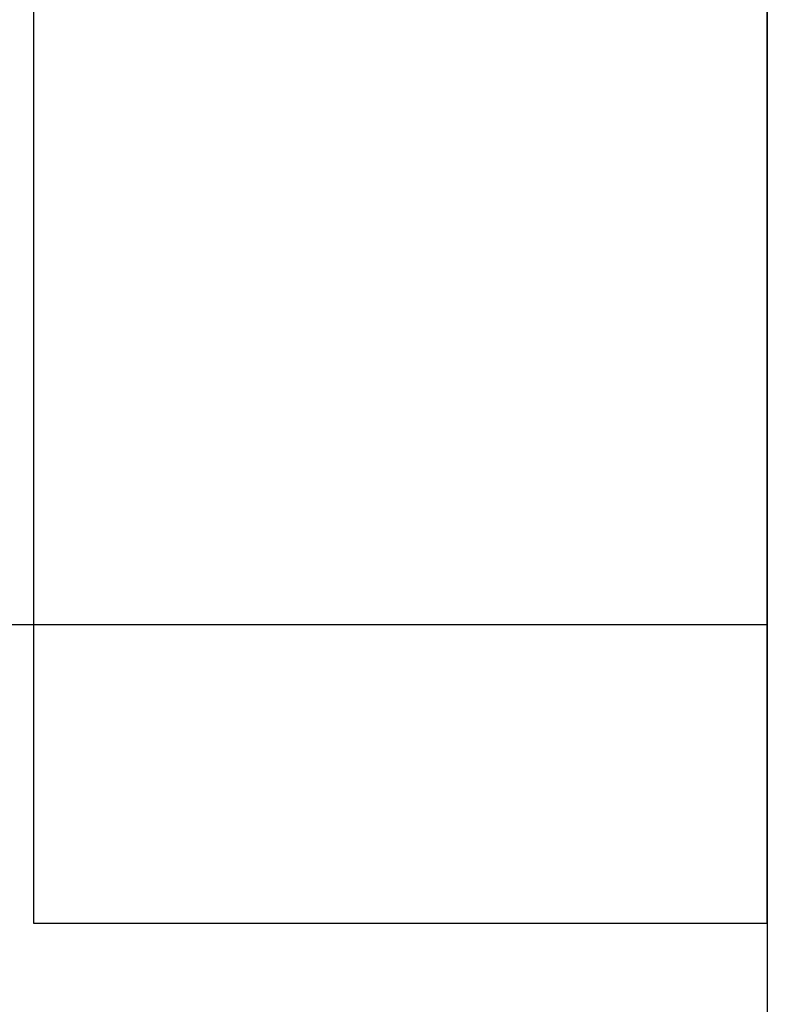
# Model space of a CAD drawing. Units: metres. Extents: x -40.4 to 58, y -26.7 to 39.2.
# Drawn here: x 36.7 to 58, y -4.5 to 23.5 of the extents above; entities that cross this region are included whole.
import ezdxf

# ---------------------------------------------------------------- set-up
doc = ezdxf.new("R2010")
doc.units = ezdxf.units.M
doc.header["$MEASUREMENT"] = 0
doc.layers.add('Predefinito', color=7, linetype='Continuous', true_color=0x000000)

msp = doc.modelspace()

# ---------------------------------------------------------------- linework, layer by layer
at = {"layer": 'Predefinito'}
for points in [[(37.096, 39.228), (37.096, 18.508), (37.096, -2.213)], [(37.096, 39.228, 21), (37.096, 18.508, 21), (37.096, -2.213, 21)], [(57.979, 39.228), (57.979, 15.591), (57.979, -8.047)], [(57.979, 39.228, -6.7), (57.979, 6.284, -6.7), (57.979, -26.66, -6.7)], [(57.979, 39.228, -3.35), (57.979, 6.284, -3.35), (57.979, -26.66, -3.35)], [(57.979, -2.213), (57.979, 18.508), (57.979, 39.228)], [(57.979, -2.213, 21), (57.979, 18.508, 21), (57.979, 39.228, 21)], [(57.979, 6.284), (43.651, 6.284), (29.322, 6.284)], [(57.979, 6.284, -6.7), (43.651, 6.284, -6.7), (29.322, 6.284, -6.7)], [(57.979, 6.284), (57.979, 6.284, -3.35), (57.979, 6.284, -6.7)], [(37.096, -2.213), (37.096, -2.213, 10.5), (37.096, -2.213, 21)], [(37.096, -2.213), (47.538, -2.213), (57.979, -2.213)], [(37.096, -2.213, 21), (47.538, -2.213, 21), (57.979, -2.213, 21)], [(57.979, -2.213), (57.979, -2.213, 10.5), (57.979, -2.213, 21)]]:
    msp.add_open_spline(points, degree=2, dxfattribs=at)

doc.saveas('drawing.dxf')
